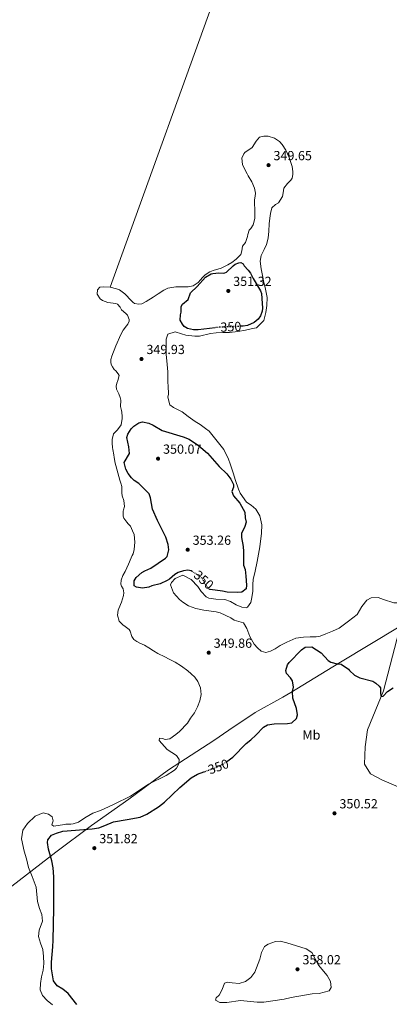
# Model space of a CAD drawing. Units: metres. Extents: x 614843 to 618310, y 4694678 to 4697048.
# Drawn here: x 616682 to 616962, y 4695775 to 4696522 of the extents above; entities that cross this region are included whole.
import ezdxf
from ezdxf.enums import TextEntityAlignment as Align

# ---------------------------------------------------------------- set-up
doc = ezdxf.new("R2010")
doc.units = ezdxf.units.M
doc.header["$MEASUREMENT"] = 0
doc.linetypes.add('DGN Style 5', pattern=[1.217945, 0.521977, -0.695969])
for name, color, linetype, lineweight in [('Acequia sin especificar', 4, 'Continuous', 0), ('Cota de curva de nivel directora', 7, 'Continuous', 0), ('Cota de punto acotado terreno', 7, 'Continuous', 0), ('Curva de nivel directora', 30, 'Continuous', 30), ('Curva de nivel directora no vista', 30, 'DGN Style 5', 30), ('Curva de nivel intermedia', 30, 'Continuous', 0), ('Etiqueta de uso rústico', 92, 'Continuous', 0), ('Lago-laguna', 142, 'Continuous', 13), ('Límite de municipio', 7, 'Continuous', 0), ('Punto acotado terreno (símbolo)', 7, 'Continuous', 0)]:
    doc.layers.add(name, color=color, linetype=linetype, lineweight=lineweight)
doc.styles.add('Style-Arial', font='arial.ttf')

# ---------------------------------------------------------------- blocks, each defined once
blk = doc.blocks.new('5PATER')
at = {"layer": 'Punto acotado terreno (símbolo)', "linetype": 'Continuous', "lineweight": 0}
h = blk.add_hatch(color=51, dxfattribs=at)
edge = h.paths.add_edge_path()
edge.add_ellipse((0, 0), major_axis=(-0.11, -0.111), ratio=0.999422, start_angle=0, end_angle=360)

msp = doc.modelspace()

# ---------------------------------------------------------------- linework, layer by layer
at = {"layer": 'Acequia sin especificar', "color": 4, "linetype": 'Continuous', "lineweight": 0}
msp.add_polyline3d([(617085.94, 4695904.77, 350.52), (617081.81, 4695906.71, 350.52), (617067.14, 4695911.65, 350.52), (617041.12, 4695919.49, 350.52), (616994.37, 4695932.16, 350.36), (616970.64, 4695939.54, 350.19), (616956.36, 4695945.75, 350.14), (616947.68, 4695950.22, 350.09), (616943.25, 4695957.46, 350.03), (616943.84, 4695970.62, 350.03), (616945.53, 4695983.46, 350.03), (616957.65, 4696013.16, 350), (616967.85, 4696052.03, 349.95), (616976.15, 4696080.2, 349.64)], dxfattribs=at)
at = {"layer": 'Curva de nivel directora', "color": 30, "linetype": 'Continuous', "lineweight": 30, "elevation": 350, "flags": 128}
for points in [[(616830, 4696288.66), (616816.98, 4696287.03), (616813.33, 4696287.09), (616808.89, 4696288), (616806.41, 4696289.65), (616804.97, 4696291.26), (616803.23, 4696294.32), (616803.55, 4696298.32), (616804.17, 4696300.42), (616804.13, 4696304.84), (616805.2, 4696306.52), (616809.34, 4696310.02), (616811.18, 4696315.19), (616816.32, 4696320.03), (616822.53, 4696326.89), (616826.81, 4696329.47), (616828.16, 4696329.92), (616832.65, 4696330.41), (616835.86, 4696330.16), (616837.33, 4696330.38), (616838.36, 4696330.75), (616843.58, 4696335.68), (616845.11, 4696336.77), (616847.85, 4696337.8), (616849.4, 4696338.02), (616851.25, 4696337.04), (616851.99, 4696335.67), (616855.04, 4696332.39), (616856.66, 4696330.1), (616858.7, 4696326), (616864.36, 4696316.55), (616864.94, 4696314.57), (616865.4, 4696310.77), (616865.79, 4696303.5), (616865.6, 4696301.16), (616864.41, 4696297.66), (616862.58, 4696295.17), (616859.54, 4696292.65), (616854.49, 4696290.33), (616851.13, 4696289.8), (616849.16, 4696289.71)], [(616812.52, 4696103.71), (616811.69, 4696104.25), (616809.25, 4696104.69), (616805.97, 4696104.25), (616801.85, 4696102.91), (616799.3, 4696101.44), (616795.24, 4696097.85), (616793.54, 4696096.76), (616788.07, 4696094.34), (616781.7, 4696092.76), (616779.65, 4696091.83), (616774.69, 4696091.16), (616770.3, 4696091.72), (616768.53, 4696092.88), (616768.41, 4696096.69), (616769.9, 4696099.16), (616774.29, 4696102.94), (616776.5, 4696104.22), (616781.11, 4696106.19), (616792.16, 4696113.88), (616793.51, 4696115.13), (616794.69, 4696120.09), (616794.1, 4696124.17), (616792.54, 4696129.84), (616786.08, 4696142.51), (616782.36, 4696151.03), (616780.89, 4696159.47), (616779.76, 4696162.56), (616771.89, 4696170.47), (616768.53, 4696172.79), (616766.39, 4696174.81), (616763.86, 4696178.03), (616762.2, 4696181.44), (616760.79, 4696186.37), (616764.78, 4696193.31), (616764.41, 4696198.29), (616762.86, 4696205.38), (616763.48, 4696207.83), (616766.23, 4696212), (616768.14, 4696214.04), (616771.88, 4696216.58), (616774.63, 4696217.18), (616779.46, 4696216.19), (616782.85, 4696214.83), (616789.56, 4696210.7), (616805.66, 4696205.99), (616810.23, 4696203.98), (616817.3, 4696199.41), (616824.07, 4696193.37), (616833.04, 4696183.25), (616838.75, 4696177.87), (616841.66, 4696173.63), (616843.68, 4696169.7), (616843.74, 4696167.8), (616842.45, 4696164.47), (616843.77, 4696161.21), (616848.62, 4696155.64), (616852.47, 4696148.65), (616852.77, 4696144.5), (616853.39, 4696141.22), (616852.45, 4696137.73), (616849.84, 4696132.45), (616849.76, 4696129.5), (616851.17, 4696122.78), (616851.46, 4696118.97), (616851.26, 4696108.57), (616852.58, 4696105.14), (616853.2, 4696100.18), (616853.63, 4696093.21), (616853.36, 4696090.6), (616850.15, 4696087.91), (616846.52, 4696087.79), (616838.88, 4696088.08), (616835.39, 4696088.84), (616826.06, 4696090.05)], [(616838.77, 4695959.47), (616843.38, 4695962.89), (616853.47, 4695973.08), (616857.02, 4695975.96), (616860.62, 4695979.43), (616866.61, 4695985.61), (616869.68, 4695987.26), (616874.62, 4695988.1), (616884.7, 4695988.37), (616888.18, 4695988.86), (616891.54, 4695992.26), (616892.33, 4695994.89), (616891.66, 4695999.72), (616888.82, 4696007.61), (616888.59, 4696012.61), (616889.26, 4696015.94), (616888.47, 4696020.84), (616886.97, 4696022.98), (616883.92, 4696026.35), (616883.5, 4696028.59), (616884.76, 4696032.79), (616885.92, 4696034.56), (616895.37, 4696044.3), (616898.22, 4696046.2), (616903.27, 4696046.42), (616910.32, 4696041.89), (616915.69, 4696036.16), (616917.63, 4696035), (616922.36, 4696033.59), (616925.48, 4696033.34), (616931.15, 4696029.52), (616931.81, 4696028.63), (616935.5, 4696025.08), (616939.76, 4696023.06), (616949.49, 4696020.46), (616951.8, 4696019.07), (616954.45, 4696016.68), (616955.23, 4696015.52), (616955.44, 4696013.41), (616955.48, 4696011.31), (616955.6, 4696009.46), (616955.95, 4696008.87), (616957.46, 4696009.07), (616960.6, 4696012.59), (616965.01, 4696015.37)], [(616724.82, 4695775.15), (616718.26, 4695783.54), (616714.32, 4695786.75), (616709.89, 4695789.44), (616707.29, 4695793.01), (616705.61, 4695802.15), (616705.59, 4695807.33), (616706.8, 4695818.87), (616707.02, 4695823.87), (616707.41, 4695848.12), (616707.38, 4695872.13), (616706.99, 4695878.86), (616706.05, 4695884.07), (616703.35, 4695893.12), (616702.57, 4695898.11), (616702.79, 4695900.1), (616705.76, 4695903.69), (616709.35, 4695905.2), (616714.15, 4695906.61), (616736.59, 4695908.33), (616741.49, 4695909.34), (616746.15, 4695910.87), (616752.67, 4695913.69), (616763.17, 4695915.56), (616773.06, 4695917.28), (616778.12, 4695919.65), (616786.93, 4695925.09), (616791.38, 4695928.61), (616803.17, 4695939.83), (616811.78, 4695947.2), (616816.55, 4695949.94), (616821.2, 4695951.63)]]:
    msp.add_lwpolyline(points, dxfattribs=at)
at = {"layer": 'Curva de nivel directora no vista', "color": 30, "linetype": 'DGN Style 5', "lineweight": 30, "elevation": 350, "flags": 128}
for points in [[(616849.16, 4696289.71), (616832.52, 4696288.97), (616830, 4696288.66)], [(616826.06, 4696090.05), (616825.64, 4696090.11), (616822.31, 4696093.86), (616820.73, 4696097.76), (616818.06, 4696100.11), (616812.52, 4696103.71)], [(616821.2, 4695951.63), (616830.61, 4695955.05), (616835.15, 4695957.14), (616837.78, 4695958.73), (616838.77, 4695959.47)]]:
    msp.add_lwpolyline(points, dxfattribs=at)
at = {"layer": 'Curva de nivel intermedia', "color": 30, "linetype": 'Continuous', "lineweight": 0, "elevation": 355, "flags": 128}
msp.add_lwpolyline([(616861.73, 4695776.84), (616849, 4695778.32), (616838.67, 4695776.78), (616833.5, 4695776.74), (616830.13, 4695778.45), (616830.61, 4695780.15), (616833.01, 4695782.3), (616835.2, 4695786.55), (616836.96, 4695791.31), (616839.22, 4695792.11), (616842.86, 4695791.5), (616848.17, 4695791.18), (616852.97, 4695792.59), (616857.02, 4695795.65), (616860.01, 4695799.66), (616863.83, 4695809.52), (616865.08, 4695814.59), (616867.2, 4695819.12), (616870.01, 4695820.84), (616875.7, 4695822.89), (616879.32, 4695823.12), (616884.23, 4695822.04), (616898.98, 4695817.44), (616903.27, 4695814.72), (616908.23, 4695805.06), (616914.96, 4695797.1), (616917.32, 4695792.68), (616917.82, 4695788.06), (616916.35, 4695785.67), (616908.81, 4695783.59), (616903.6, 4695783.15), (616887.47, 4695780.48), (616882.36, 4695779.12), (616866.73, 4695777.05), (616861.73, 4695776.84)], dxfattribs=at)
at = {"layer": 'Lago-laguna', "color": 142, "linetype": 'Continuous', "lineweight": 13, "elevation": 349.64, "flags": 128}
for points in [[(616836.86, 4696559.88), (616750.12, 4696319.41), (616745.26, 4696319.69), (616742.33, 4696319.35), (616740.48, 4696317.38), (616740.23, 4696314.08), (616742.59, 4696310.6), (616744.37, 4696309.27), (616748.4, 4696307.74), (616752.48, 4696307.35), (616754.57, 4696307.15), (616755.72, 4696306.49), (616757.69, 4696304.21), (616758.7, 4696302.34), (616761.99, 4696299.57), (616763.34, 4696298.06), (616764.73, 4696294.98), (616764.51, 4696293.67), (616763.54, 4696291.47), (616762.63, 4696289.97), (616760.13, 4696286.78), (616758.24, 4696283.51), (616754.59, 4696275), (616751.45, 4696267.19), (616750.75, 4696264.48), (616750.64, 4696262.48), (616750.95, 4696260.67), (616751.88, 4696258.88), (616753.32, 4696256.84), (616754.39, 4696255.92), (616756.37, 4696253.55), (616756.92, 4696252.44), (616756.09, 4696248.52), (616755.37, 4696246.5), (616754.66, 4696244.23), (616755.08, 4696241.99), (616756.83, 4696238.57), (616757.78, 4696235.65), (616758.19, 4696233.76), (616758.07, 4696228.99), (616758.69, 4696225.8), (616758.99, 4696224.51), (616759.35, 4696221.23), (616759.39, 4696219.76), (616758.59, 4696214.88), (616755.84, 4696211.07), (616752.72, 4696208.2), (616751.72, 4696203.92), (616751.72, 4696201.06), (616752, 4696197.78), (616752.22, 4696196.31), (616752.86, 4696192.26), (616753.18, 4696190.27), (616753.92, 4696185.87), (616754.41, 4696184.07), (616755.36, 4696181.32), (616757.61, 4696172.9), (616758.36, 4696170.84), (616759.13, 4696168.26), (616759.17, 4696167.05), (616758.93, 4696163.49), (616759.18, 4696161.07), (616760.5, 4696157.47), (616761.16, 4696152.9), (616760.28, 4696150.36), (616760.13, 4696149.57), (616760.08, 4696145.76), (616760.56, 4696144.04), (616762.82, 4696141.16), (616763.89, 4696139.98), (616765.51, 4696138.21), (616767.26, 4696134.62), (616768.48, 4696131.8), (616769, 4696126.01), (616768.47, 4696120.44), (616767.53, 4696117.21), (616766.97, 4696115.8), (616766.24, 4696113.96), (616764.13, 4696109.3), (616761.62, 4696103.68), (616759.88, 4696100.77), (616758.61, 4696097.17), (616758.18, 4696094.04), (616758.92, 4696092.59), (616760.02, 4696090.63), (616760.63, 4696087.61), (616760.43, 4696085.53), (616758.68, 4696080.45), (616756.75, 4696075.62), (616756.27, 4696074.31), (616755.69, 4696070.48), (616757.04, 4696066.1), (616759.9, 4696063.24), (616761.67, 4696062.08), (616764.68, 4696059.74), (616765.5, 4696058.55), (616766.76, 4696054.26), (616768.21, 4696052.22), (616770.34, 4696050.55), (616772.72, 4696049.24), (616776.14, 4696047.7), (616779.58, 4696045.81), (616783.12, 4696043.4), (616786.38, 4696041.59), (616791.58, 4696038.98), (616795.01, 4696037.18), (616799.42, 4696034.8), (616804.27, 4696031.91), (616809.06, 4696028.42), (616811.73, 4696025.98), (616814.4, 4696023.64), (616816.7, 4696020.31), (616818.86, 4696015.51), (616819.25, 4696010.5), (616818.16, 4696005.51), (616816.52, 4696001.06), (616814.25, 4695996.59), (616811.21, 4695992.4), (616809.01, 4695988.74), (616802.81, 4695982.38), (616799.99, 4695980.01), (616795.5, 4695976.81), (616792.06, 4695976.15), (616790.02, 4695977), (616787.61, 4695977.37), (616787.4, 4695975.51), (616793.42, 4695968.76), (616800.42, 4695964.01), (616802.5, 4695961.02), (616802.4, 4695957.65), (616800.61, 4695954.58), (616799.12, 4695953.03), (616792.62, 4695949.03), (616779.27, 4695942.37), (616765.63, 4695933.35), (616753.28, 4695927.05), (616752.24, 4695926.57), (616742.92, 4695922.3), (616737.06, 4695920.33), (616730.89, 4695916.84), (616726.05, 4695913.57), (616722.1, 4695912.23), (616720.37, 4695912.01), (616716.56, 4695911.89), (616715.53, 4695911.69), (616707.53, 4695910.58), (616705.83, 4695911.47), (616706.94, 4695914.53), (616706.11, 4695917.63), (616703.29, 4695919.67), (616699.31, 4695920.51), (616693.38, 4695918.02), (616687.35, 4695912.42), (616683.91, 4695907.54), (616682.88, 4695900.77), (616684.86, 4695891.46), (616686.67, 4695885.69), (616688.19, 4695879.07), (616691.08, 4695872.37), (616694.12, 4695864.32), (616695.16, 4695853.43), (616696.62, 4695848.07), (616698.33, 4695843.39), (616698.94, 4695838.35), (616696.39, 4695831.55), (616695.82, 4695826.82), (616697.28, 4695821.79), (616699.07, 4695816.78), (616699.52, 4695811.56), (616699.98, 4695806.18), (616699.25, 4695801.1), (616698, 4695796.19), (616697.27, 4695791.11), (616697.04, 4695786.39), (616698.82, 4695782.05), (616702.44, 4695778.25), (616706.39, 4695774.8)], [(616965.59, 4696079.89), (616957.71, 4696082.42), (616953.67, 4696084.03), (616948.31, 4696083.69), (616944.89, 4696082.03), (616941.23, 4696077.24), (616937.6, 4696071.06), (616930.99, 4696066.01), (616928.12, 4696063.66), (616923.88, 4696060.59), (616918.92, 4696058.36), (616913.95, 4696056.3), (616909.5, 4696054.61), (616906.56, 4696054.17), (616903.27, 4696054.07), (616902.06, 4696054.03), (616896.87, 4696053.88), (616891, 4696053), (616884.15, 4696050.02), (616879.21, 4696047.44), (616875.46, 4696045.08), (616871.88, 4696043.24), (616868.27, 4696042.26), (616864.77, 4696043.19), (616861.92, 4696045.88), (616859.58, 4696048.58), (616856.29, 4696054.38), (616854.02, 4696060.55), (616851.47, 4696064.63), (616844.29, 4696066.84), (616841.82, 4696068.5), (616833.72, 4696072.41), (616830.75, 4696073.19), (616821.18, 4696074.46), (616815.25, 4696075.67), (616809.64, 4696077.58), (616805.4, 4696080.39), (616802.74, 4696082.39), (616798.25, 4696087.46), (616795.98, 4696093.63), (616796.62, 4696095.38), (616799.48, 4696098.42), (616805.3, 4696100.85), (616811.63, 4696097.75), (616816.82, 4696092.35), (616819.36, 4696088.62), (616823.13, 4696084.4), (616825.06, 4696083.59), (616830.29, 4696082.71), (616837.23, 4696082.57), (616841.61, 4696080.97), (616845.85, 4696078.5), (616850.24, 4696076.56), (616853.37, 4696076.13), (616854.4, 4696076.68), (616856.89, 4696080.22), (616857.51, 4696082.67), (616858.54, 4696088.6), (616858.56, 4696093.8), (616858.61, 4696097.61), (616860.15, 4696104.07), (616861.67, 4696111.23), (616863.76, 4696122.38), (616865.17, 4696132.83), (616865.33, 4696139.07), (616863.73, 4696145.96), (616860.81, 4696150.9), (616857.25, 4696154.08), (616853.54, 4696156.4), (616848.83, 4696163.01), (616847.52, 4696166.27), (616845.04, 4696173.47), (616843.7, 4696177.76), (616841.38, 4696185.49), (616840.07, 4696188.92), (616836.38, 4696196.26), (616825.38, 4696210.14), (616822.55, 4696212.14), (616818.47, 4696215.14), (616814.75, 4696217.62), (616809.27, 4696221.27), (616804.83, 4696224.78), (616798.31, 4696228.22), (616795.48, 4696230.04), (616793.92, 4696235.88), (616794.36, 4696238.32), (616794.17, 4696244.56), (616793.92, 4696247.15), (616793.99, 4696250.62), (616793.85, 4696255.3), (616793.08, 4696263.42), (616792.75, 4696268.44), (616792.58, 4696274.33), (616792.75, 4696279.88), (616794.02, 4696283.73), (616799.51, 4696285.63), (616804.24, 4696284.04), (616807.57, 4696282.93), (616814.52, 4696282.28), (616817.99, 4696282.21), (616826.25, 4696284.36), (616830.74, 4696284.85), (616835.59, 4696284.99), (616840.79, 4696285.15), (616847, 4696285.86), (616852.87, 4696286.91), (616858.21, 4696287.94), (616861.31, 4696288.55), (616866.69, 4696294.09), (616868.41, 4696300.21), (616869.12, 4696305.43), (616869.45, 4696311.5), (616867.83, 4696319.26), (616866.85, 4696323.04), (616865.83, 4696328.21), (616864.8, 4696333.38), (616864.1, 4696339.25), (616864.84, 4696343.43), (616867.13, 4696348.01), (616868.75, 4696351.7), (616870.17, 4696356.6), (616870.52, 4696361.98), (616870.88, 4696367.37), (616871.43, 4696371.89), (616871.85, 4696375.37), (616872.93, 4696379.74), (616875.63, 4696382.07), (616877.85, 4696383.35), (616881, 4696388.13), (616881.43, 4696390.92), (616882.1, 4696394.66), (616884.68, 4696398.04), (616887.38, 4696400.54), (616888.2, 4696402.13), (616888.89, 4696405.01), (616888.91, 4696407.09), (616888.36, 4696410.97), (616885.99, 4696417.84), (616883.4, 4696423.3), (616880.66, 4696427.73), (616878.6, 4696429.92), (616874.88, 4696432.41), (616869.99, 4696433.9), (616866.69, 4696434.06), (616863.51, 4696433.19), (616860.91, 4696430.25), (616857.93, 4696425.48), (616852.42, 4696421.58), (616851.58, 4696420.69), (616850.12, 4696417.35), (616850.7, 4696412.43), (616851.72, 4696410.21), (616854.12, 4696405.43), (616854.95, 4696403.81), (616857.68, 4696399.38), (616859.65, 4696394.59), (616860.37, 4696390.8), (616860.27, 4696388.45), (616859.84, 4696385.58), (616859.68, 4696382.28), (616859.87, 4696378.82), (616860, 4696371.54), (616858.76, 4696366.83), (616856.85, 4696363.99), (616855.77, 4696362.66), (616854.65, 4696359.33), (616854.44, 4696357.77), (616853.02, 4696353.22), (616850.59, 4696350.63), (616850, 4696346.97), (616849.31, 4696344.26), (616845.86, 4696340.61), (616842.47, 4696338.16), (616839.58, 4696336.34), (616837.44, 4696335.32), (616834.45, 4696333.84), (616828.35, 4696332.19), (616825.96, 4696331.07), (616822.39, 4696328.71), (616820.19, 4696326.74), (616818.78, 4696324.96), (616817.1, 4696323), (616813.19, 4696320.46), (616809.31, 4696319.73), (616806.8, 4696319.66), (616802.29, 4696319.69), (616800.04, 4696319.71), (616794, 4696318.66), (616790.85, 4696317.09), (616786.51, 4696314.27), (616782.95, 4696311.74), (616777.58, 4696308.54), (616774.25, 4696306.88), (616771.92, 4696306.55), (616768.79, 4696307.15), (616767.28, 4696308.14), (616764.87, 4696310.5), (616762.81, 4696312.77), (616761.37, 4696314.46), (616757.29, 4696317.46), (616755.1, 4696318.26), (616750.12, 4696319.41), (616836.86, 4696559.88)], [(616750.12, 4696319.41), (616755.1, 4696318.26), (616757.29, 4696317.46), (616761.37, 4696314.46), (616762.81, 4696312.77), (616764.87, 4696310.5), (616767.28, 4696308.14), (616768.79, 4696307.15), (616771.92, 4696306.55), (616774.25, 4696306.88), (616777.58, 4696308.54), (616782.95, 4696311.74), (616786.51, 4696314.27), (616790.85, 4696317.09), (616794, 4696318.66), (616800.04, 4696319.71), (616802.29, 4696319.69), (616806.8, 4696319.66), (616809.31, 4696319.73), (616813.19, 4696320.46), (616817.1, 4696323), (616818.78, 4696324.96), (616820.19, 4696326.74), (616822.39, 4696328.71), (616825.96, 4696331.07), (616828.35, 4696332.19), (616834.45, 4696333.84), (616837.44, 4696335.32), (616839.58, 4696336.34), (616842.47, 4696338.16), (616845.86, 4696340.61), (616849.31, 4696344.26), (616850, 4696346.97), (616850.59, 4696350.63), (616853.02, 4696353.22), (616854.44, 4696357.77), (616854.65, 4696359.33), (616855.77, 4696362.66), (616856.85, 4696363.99), (616858.76, 4696366.83), (616860, 4696371.54), (616859.87, 4696378.82), (616859.68, 4696382.28), (616859.84, 4696385.58), (616860.27, 4696388.45), (616860.37, 4696390.8), (616859.65, 4696394.59), (616857.68, 4696399.38), (616854.95, 4696403.81), (616854.12, 4696405.43), (616851.72, 4696410.21), (616850.7, 4696412.43), (616850.12, 4696417.35), (616851.58, 4696420.69), (616852.42, 4696421.58), (616857.93, 4696425.48), (616860.91, 4696430.25), (616863.51, 4696433.19), (616866.69, 4696434.06), (616869.99, 4696433.9), (616874.88, 4696432.41), (616878.6, 4696429.92), (616880.66, 4696427.73), (616883.4, 4696423.3), (616885.99, 4696417.84), (616888.36, 4696410.97), (616888.91, 4696407.09), (616888.89, 4696405.01), (616888.2, 4696402.13), (616887.38, 4696400.54), (616884.68, 4696398.04), (616882.1, 4696394.66), (616881.43, 4696390.92), (616881, 4696388.13), (616877.85, 4696383.35), (616875.63, 4696382.07), (616872.93, 4696379.74), (616871.85, 4696375.37), (616871.43, 4696371.89), (616870.88, 4696367.37), (616870.52, 4696361.98), (616870.17, 4696356.6), (616868.75, 4696351.7), (616867.13, 4696348.01), (616864.84, 4696343.43), (616864.1, 4696339.25), (616864.8, 4696333.38), (616865.83, 4696328.21), (616866.85, 4696323.04), (616867.83, 4696319.26), (616869.45, 4696311.5), (616869.12, 4696305.43), (616868.41, 4696300.21), (616866.69, 4696294.09), (616861.31, 4696288.55), (616858.21, 4696287.94), (616852.87, 4696286.91), (616847, 4696285.86), (616840.79, 4696285.15), (616835.59, 4696284.99), (616830.74, 4696284.85)], [(616779.58, 4696045.81), (616776.14, 4696047.7), (616772.72, 4696049.24), (616770.34, 4696050.55), (616768.21, 4696052.22), (616766.76, 4696054.26), (616765.5, 4696058.55), (616764.68, 4696059.74), (616761.67, 4696062.08), (616759.9, 4696063.24), (616757.04, 4696066.1), (616755.69, 4696070.48), (616756.27, 4696074.31), (616756.75, 4696075.62), (616758.68, 4696080.45), (616760.43, 4696085.53), (616760.63, 4696087.61), (616760.02, 4696090.63), (616758.92, 4696092.59), (616758.18, 4696094.04), (616758.61, 4696097.17), (616759.88, 4696100.77), (616761.62, 4696103.68), (616764.13, 4696109.3), (616766.24, 4696113.96), (616766.97, 4696115.8), (616767.53, 4696117.21), (616768.47, 4696120.44), (616769, 4696126.01), (616768.48, 4696131.8), (616767.26, 4696134.62), (616765.51, 4696138.21), (616763.89, 4696139.98), (616762.82, 4696141.16), (616760.56, 4696144.04), (616760.08, 4696145.76), (616760.13, 4696149.57), (616760.28, 4696150.36), (616761.16, 4696152.9), (616760.5, 4696157.47), (616759.18, 4696161.07), (616758.93, 4696163.49), (616759.17, 4696167.05), (616759.13, 4696168.26), (616758.36, 4696170.84), (616757.61, 4696172.9), (616755.36, 4696181.32), (616754.41, 4696184.07), (616753.92, 4696185.87), (616753.18, 4696190.27), (616752.86, 4696192.26), (616752.22, 4696196.31), (616752, 4696197.78), (616751.72, 4696201.06), (616751.72, 4696203.92), (616752.72, 4696208.2), (616755.84, 4696211.07), (616758.59, 4696214.88), (616759.39, 4696219.76), (616759.35, 4696221.23), (616758.99, 4696224.51), (616758.69, 4696225.8), (616758.07, 4696228.99), (616758.19, 4696233.76), (616757.78, 4696235.65), (616756.83, 4696238.57), (616755.08, 4696241.99), (616754.66, 4696244.23), (616755.37, 4696246.5), (616756.09, 4696248.52), (616756.92, 4696252.44), (616756.37, 4696253.55), (616754.39, 4696255.92), (616753.32, 4696256.84), (616751.88, 4696258.88), (616750.95, 4696260.67), (616750.64, 4696262.48), (616750.75, 4696264.48), (616751.45, 4696267.19), (616754.59, 4696275), (616758.24, 4696283.51), (616760.13, 4696286.78), (616762.63, 4696289.97), (616763.54, 4696291.47), (616764.51, 4696293.67), (616764.73, 4696294.98), (616763.34, 4696298.06), (616761.99, 4696299.57), (616758.7, 4696302.34), (616757.69, 4696304.21), (616755.72, 4696306.49), (616754.57, 4696307.15), (616752.48, 4696307.35), (616748.4, 4696307.74), (616744.37, 4696309.27), (616742.59, 4696310.6), (616740.23, 4696314.08), (616740.48, 4696317.38), (616742.33, 4696319.35), (616745.26, 4696319.69), (616750.12, 4696319.41)], [(616830.74, 4696284.85), (616826.25, 4696284.36), (616817.99, 4696282.21), (616814.52, 4696282.28), (616807.57, 4696282.93), (616804.24, 4696284.04), (616799.51, 4696285.63), (616794.02, 4696283.73), (616792.75, 4696279.88), (616792.58, 4696274.33), (616792.75, 4696268.44), (616793.08, 4696263.42), (616793.85, 4696255.3), (616793.99, 4696250.62), (616793.92, 4696247.15), (616794.17, 4696244.56), (616794.36, 4696238.32), (616793.92, 4696235.88), (616795.48, 4696230.04), (616798.31, 4696228.22), (616804.83, 4696224.78), (616809.27, 4696221.27), (616814.75, 4696217.62), (616818.47, 4696215.14), (616822.55, 4696212.14), (616825.38, 4696210.14), (616836.38, 4696196.26), (616840.07, 4696188.92), (616841.38, 4696185.49), (616843.7, 4696177.76), (616845.04, 4696173.47), (616847.52, 4696166.27), (616848.83, 4696163.01), (616853.54, 4696156.4), (616857.25, 4696154.08), (616860.81, 4696150.9), (616863.73, 4696145.96), (616865.33, 4696139.07), (616865.17, 4696132.83), (616863.76, 4696122.38), (616861.67, 4696111.23), (616860.15, 4696104.07), (616858.61, 4696097.61), (616858.56, 4696093.8), (616858.54, 4696088.6), (616857.51, 4696082.67), (616856.89, 4696080.22), (616854.4, 4696076.68), (616853.37, 4696076.13), (616850.24, 4696076.56), (616845.85, 4696078.5), (616841.61, 4696080.97), (616837.23, 4696082.57), (616830.29, 4696082.71), (616825.06, 4696083.59), (616823.13, 4696084.4), (616819.36, 4696088.62), (616816.82, 4696092.35), (616811.63, 4696097.75), (616805.3, 4696100.85), (616799.48, 4696098.42), (616796.62, 4696095.38), (616795.98, 4696093.63), (616798.25, 4696087.46), (616802.74, 4696082.39), (616805.4, 4696080.39), (616809.64, 4696077.58), (616815.25, 4696075.67), (616821.18, 4696074.46), (616830.75, 4696073.19), (616833.72, 4696072.41), (616841.82, 4696068.5), (616844.29, 4696066.84), (616851.47, 4696064.63), (616854.02, 4696060.55), (616856.29, 4696054.38), (616859.58, 4696048.58), (616861.92, 4696045.88), (616864.77, 4696043.19), (616868.27, 4696042.26), (616871.88, 4696043.24), (616875.46, 4696045.08), (616879.21, 4696047.44), (616884.15, 4696050.02), (616891, 4696053), (616896.87, 4696053.88), (616902.06, 4696054.03), (616903.27, 4696054.07), (616906.56, 4696054.17), (616909.5, 4696054.61), (616913.95, 4696056.3), (616918.92, 4696058.36), (616923.88, 4696060.59), (616928.12, 4696063.66), (616930.99, 4696066.01), (616937.6, 4696071.06), (616941.23, 4696077.24), (616944.89, 4696082.03), (616948.31, 4696083.69), (616953.67, 4696084.03), (616957.71, 4696082.42)], [(616957.71, 4696082.42), (616965.59, 4696079.89), (616968.88, 4696079.81), (616976.15, 4696080.2)], [(616706.39, 4695774.8), (616702.44, 4695778.25), (616698.82, 4695782.05), (616697.04, 4695786.39), (616697.27, 4695791.11), (616698, 4695796.19), (616699.25, 4695801.1), (616699.98, 4695806.18), (616699.52, 4695811.56), (616699.07, 4695816.78), (616697.28, 4695821.79), (616695.82, 4695826.82), (616696.39, 4695831.55), (616698.94, 4695838.35), (616698.33, 4695843.39), (616696.62, 4695848.07), (616695.16, 4695853.43), (616694.12, 4695864.32), (616691.08, 4695872.37), (616688.19, 4695879.07), (616686.67, 4695885.69), (616684.86, 4695891.46), (616682.88, 4695900.77), (616683.91, 4695907.54), (616687.35, 4695912.42), (616693.38, 4695918.02), (616699.31, 4695920.51), (616703.29, 4695919.67), (616706.11, 4695917.63), (616706.94, 4695914.53), (616705.83, 4695911.47), (616707.53, 4695910.58), (616715.53, 4695911.69), (616716.56, 4695911.89), (616720.37, 4695912.01), (616722.1, 4695912.23), (616726.05, 4695913.57), (616730.89, 4695916.84), (616737.06, 4695920.33), (616742.92, 4695922.3), (616752.24, 4695926.57), (616753.28, 4695927.05), (616765.63, 4695933.35), (616779.27, 4695942.37), (616792.62, 4695949.03), (616799.12, 4695953.03), (616800.61, 4695954.58), (616802.4, 4695957.65), (616802.5, 4695961.02), (616800.42, 4695964.01), (616793.42, 4695968.76), (616787.4, 4695975.51), (616787.61, 4695977.37), (616790.02, 4695977), (616792.06, 4695976.15), (616795.5, 4695976.81), (616799.99, 4695980.01), (616802.81, 4695982.38), (616809.01, 4695988.74), (616811.21, 4695992.4), (616814.25, 4695996.59), (616816.52, 4696001.06), (616818.16, 4696005.51), (616819.25, 4696010.5), (616818.86, 4696015.51), (616816.7, 4696020.31), (616814.4, 4696023.64), (616811.73, 4696025.98), (616809.06, 4696028.42), (616804.27, 4696031.91), (616799.42, 4696034.8), (616795.01, 4696037.18), (616791.58, 4696038.98), (616786.38, 4696041.59), (616783.12, 4696043.4), (616779.58, 4696045.81)]]:
    msp.add_lwpolyline(points, dxfattribs=at)
at = {"layer": 'Límite de municipio', "color": 7, "linetype": 'Continuous', "lineweight": 0}
msp.add_polyline3d([(616969.46, 4696061.73, 349.52), (616925.09, 4696035, 349.97), (616914.59, 4696028.62, 350.01), (616887.25, 4696012.01, 350), (616881.11, 4696008.41, 349.98), (616860.29, 4695996.8, 349.97), (616840.24, 4695983.21, 349.97), (616828.88, 4695975.5, 349.97), (616794.45, 4695953.11, 350), (616764.34, 4695931.08, 350), (616735.96, 4695910.88, 350), (616708.97, 4695890.72, 350.27), (616675.51, 4695864.92, 350)], dxfattribs=at)

# ---------------------------------------------------------------- block references
at = {"layer": 'Punto acotado terreno (símbolo)', "color": 7, "linetype": 'Continuous', "lineweight": 0, "xscale": 10, "yscale": 10, "zscale": 10}
for p in [(616870.39, 4696411.99, 349.65), (616839.83, 4696316.58, 351.32), (616773.96, 4696264.92, 349.93), (616786.58, 4696189.29, 350.07), (616809.04, 4696120.2, 353.26), (616825.02, 4696042.07, 349.86), (616920.43, 4695920.22, 350.52), (616738.19, 4695893.8, 351.82), (616892.37, 4695801.89, 358.02)]:
    msp.add_blockref('5PATER', p, dxfattribs=at)

# ---------------------------------------------------------------- texts
at = {"layer": 'Cota de curva de nivel directora', "color": 7, "linetype": 'Continuous', "lineweight": 0, "style": 'Style-Arial'}
for rotation, p in [(2.53832, (616841.7947, 4696289.38785, 350)), (318.71706, (616821.21639, 4696097.33718, 350)), (19.9638, (616832.31239, 4695955.66872, 350))]:
    msp.add_text('350', height=7, rotation=rotation, dxfattribs=at).set_placement(p, align=Align.MIDDLE_CENTER)
at = {"layer": 'Cota de punto acotado terreno', "color": 7, "linetype": 'Continuous', "lineweight": 0, "style": 'Style-Arial'}
for s, p in [('349.65', (616874.14, 4696415.74, 349.65)), ('351.32', (616843.58, 4696320.33, 351.32)), ('349.93', (616777.71, 4696268.67, 349.93)), ('350.07', (616790.33, 4696193.04, 350.07)), ('353.26', (616812.79, 4696123.95, 353.26)), ('349.86', (616828.77, 4696045.82, 349.86)), ('350.52', (616924.18, 4695923.97, 350.52)), ('351.82', (616741.94, 4695897.55, 351.82)), ('358.02', (616896.12, 4695805.64, 358.02))]:
    msp.add_text(s, height=7, dxfattribs=at).set_placement(p)
at = {"layer": 'Etiqueta de uso rústico', "color": 92, "linetype": 'Continuous', "lineweight": 0, "style": 'Style-Arial'}
msp.add_text('Mb', height=7, dxfattribs=at).set_placement((616902.92025, 4695979.64001, 350.12), align=Align.MIDDLE_CENTER)

doc.saveas('drawing.dxf')
